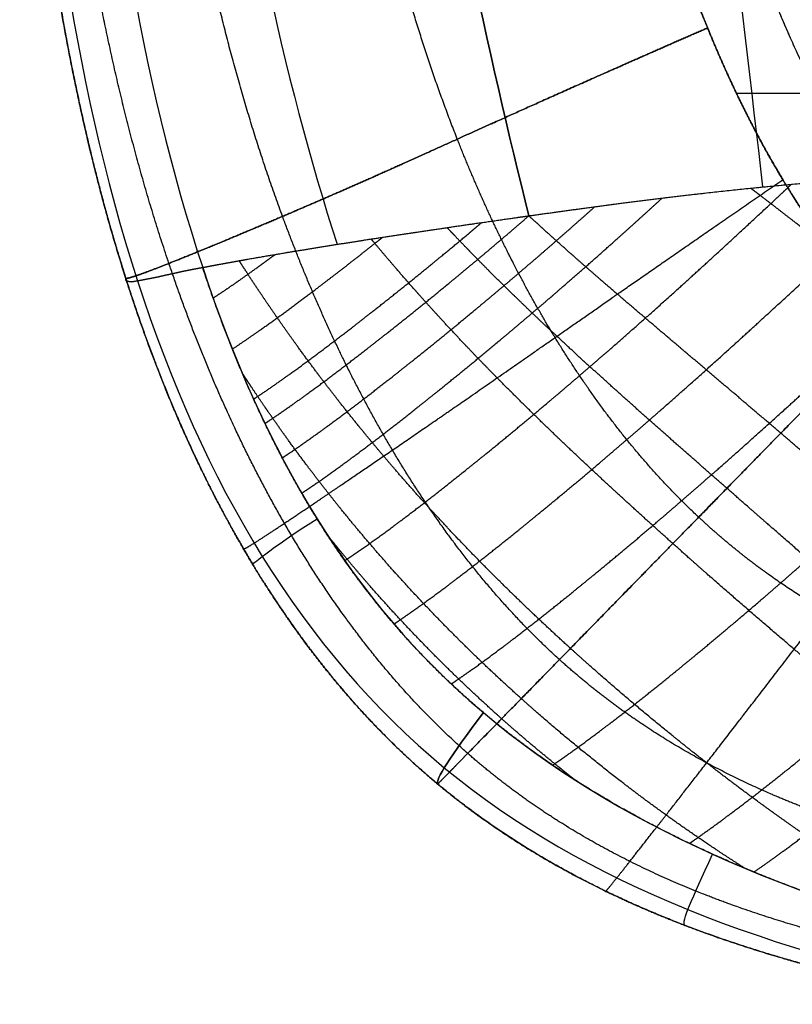
# Model space of a CAD drawing. Units: millimetres. Extents: x -825 to 825, y -452 to 429.
# Drawn here: x -825 to -596, y -420 to -128 of the extents above; entities that cross this region are included whole.
import ezdxf

# ---------------------------------------------------------------- set-up
doc = ezdxf.new("R2010")
doc.units = ezdxf.units.MM
doc.header["$MEASUREMENT"] = 0
doc.layers.add('IGES LEVEL 10000', color=255, linetype='Continuous')

msp = doc.modelspace()

# ---------------------------------------------------------------- linework, layer by layer
at = {"layer": 'IGES LEVEL 10000'}
for points, degree in [([(-604.42, -177.84, 402.45), (-610.88, -121.38, 408.5), (-620.46, -47.84, 417.07), (-621.94, 5.06, 447.28)], 3), ([(-793.07, -204.92, 197), (-805.42, -166.19, 197), (-813.72, -126.34, 197), (-819.41, -86.29, 197), (-822.91, -45.99, 197), (-824.51, -5.63, 197)], 5), ([(-820.79, -8.05, 246.19), (-818.46, -75.1, 245.61), (-809.03, -145.68, 244.98), (-789.61, -205.66, 244.77)], 3), ([(-802.7, -14.19, 321.66), (-799.67, -78.59, 318.15), (-788.7, -146.19, 312.65), (-770.31, -201.68, 309.33)], 3), ([(-802.7, -14.19, 321.66), (-799.67, -78.59, 318.15), (-788.7, -146.19, 312.65), (-770.31, -201.68, 309.33)], 3), ([(-764.69, -25.2, 407.14), (-760.17, -84.09, 395.96), (-746.24, -146.21, 379.65), (-730.48, -194.82, 369.44)], 3), ([(-704.32, -23.5, 460.43), (-699.78, -77.47, 439.31), (-685.3, -139.47, 418.48), (-673.73, -186.38, 405.16)], 3), ([(-673.73, -186.38, 405.16), (-685.3, -139.47, 418.48), (-699.78, -77.47, 439.31), (-704.32, -23.5, 460.43)], 3), ([(-621.47, -129.11), (-625.43, -119.26), (-629.03, -109.27), (-632.34, -99.07), (-635.33, -88.65)], 4), ([(-568.14, -183.23, 0), (-575.86, -172.69, 0), (-582.95, -161.28, 0), (-589.41, -149.2, 0), (-595.25, -136.64, 0), (-600.53, -123.71, 0)], 5), ([(-620.8, -130.76), (-621.03, -130.21), (-621.25, -129.66), (-621.47, -129.11)], 3), ([(-621.47, -129.11, 0), (-621.34, -129.44, 0), (-621.21, -129.77, 0), (-621.07, -130.1, 0), (-620.94, -130.43, 0), (-620.8, -130.76, 0)], 5), ([(-612.27, -150.08, 0), (-600.35, -150.08, 0), (-588.44, -150.08, 0)], 2), ([(-673.73, -186.38, 405.16), (-631.48, -180.43, 415.8), (-581.65, -174, 395.04), (-522.26, -173.05, 381.94)], 3), ([(-770.31, -201.68, 309.33), (-750.64, -197.83, 352.49), (-715.97, -192.34, 394.53), (-673.73, -186.38, 405.16)], 3), ([(-793.07, -204.92, 197), (-793.47, -207.23, 231.42), (-787.86, -205.11, 270.83), (-770.31, -201.68, 309.33)], 3), ([(-770.31, -201.68, 309.33), (-787.86, -205.11, 270.83), (-793.47, -207.23, 231.42), (-793.07, -204.92, 197)], 3), ([(-770.31, -201.68, 309.33), (-751.92, -257.17, 306.01), (-726.11, -300.55, 304.87), (-687.21, -333.44, 303.93)], 3), ([(-687.21, -333.44, 303.93), (-710.98, -313.34, 304.5), (-730.88, -289.81, 305.14), (-746.91, -262.93, 306.07), (-759.8, -233.37, 307.43), (-770.31, -201.68, 309.33)], 5), ([(-789.61, -205.66, 244.77), (-770.2, -265.65, 244.56), (-740.79, -315.05, 244.77), (-698.77, -349.75, 244.72)], 3), ([(-755.53, -289.51, 197), (-756.17, -290.01, 231.7), (-750.92, -285.27, 270.91), (-736.45, -276.03, 305.74)], 3), ([(-687.21, -333.44, 303.93), (-697.19, -346.79, 271.08), (-701.56, -353.38, 232.07), (-700.7, -354.59, 197)], 3), ([(-700.7, -354.59, 197), (-701.56, -353.38, 232.07), (-697.19, -346.79, 271.08), (-687.21, -333.44, 303.93)], 3), ([(-687.21, -333.44, 303.93), (-648.31, -366.33, 302.98), (-596.32, -388.72, 302.23), (-533.76, -404.02, 302.37)], 3), ([(-698.77, -349.75, 244.72), (-656.74, -384.45, 244.66), (-602.08, -404.46, 244.34), (-537.68, -417.43, 243.89)], 3), ([(-627.64, -396.36, 197), (-628.49, -395.16, 232.48), (-625.49, -389.02, 271.13), (-619.36, -375.33, 302.74)], 3)]:
    msp.add_open_spline(points, degree=degree, dxfattribs=at)
for points, knots in [([(-824.51, -5.63, 197), (-823.93, -20.09, 197), (-823.12, -34.52, 197), (-822.05, -48.96, 197), (-819.9, -71.97, 197), (-816.99, -94.96, 197), (-815.79, -103.5, 197), (-811.87, -129.05, 197), (-806.85, -154.49, 197), (-802.94, -171.39, 197), (-798.4, -188.22, 197), (-793.07, -204.92, 197)], [442.670807, 442.670807, 442.670807, 442.670807, 442.670807, 442.670807, 539.689071, 539.689071, 539.689071, 597.049978, 597.049978, 597.049978, 711.669973, 711.669973, 711.669973, 711.669973, 711.669973, 711.669973]), ([(-780.31, -200.46, 115.4), (-788.59, -175.96, 115.52), (-795.2, -151.3, 115.64), (-800.57, -126.56, 115.72), (-807.34, -87.42, 115.77), (-811.83, -48.11, 115.65), (-813.17, -33.99, 115.59), (-814.25, -19.9, 115.5), (-815.11, -5.73, 115.38)], [0, 0, 0, 0, 0, 0, 113.737709, 113.737709, 113.737709, 177.734441, 177.734441, 177.734441, 177.734441, 177.734441, 177.734441]), ([(-746.67, -186.54, 53.81), (-754.85, -164.4, 53.87), (-761.62, -141.99, 53.92), (-767.3, -119.32, 53.93), (-774.69, -83.15, 53.87), (-779.79, -46.49, 53.67), (-781.33, -33.28, 53.57), (-782.6, -20.07, 53.45), (-783.59, -6.78, 53.3)], [0, 0, 0, 0, 0, 0, 113.737709, 113.737709, 113.737709, 177.734441, 177.734441, 177.734441, 177.734441, 177.734441, 177.734441]), ([(-694.91, -163.68, 14.71), (-702.36, -144.81, 14.73), (-708.69, -125.62, 14.75), (-714.14, -106.06, 14.74), (-721.36, -74.66, 14.7), (-726.42, -42.58, 14.6), (-727.96, -31, 14.56), (-729.2, -19.41, 14.51), (-730.15, -7.73, 14.44)], [0, 0, 0, 0, 0, 0, 113.737709, 113.737709, 113.737709, 177.734441, 177.734441, 177.734441, 177.734441, 177.734441, 177.734441]), ([(-635.33, -88.65, 0), (-633.48, -95.08, 0), (-631.52, -101.44, 0), (-629.44, -107.75, 0), (-626.62, -115.81, 0), (-623.58, -123.77, 0), (-622.89, -125.55, 0), (-622.19, -127.33, 0), (-621.47, -129.11, 0)], [0, 0, 0, 0, 0, 0, 33.180051, 33.180051, 33.180051, 42.793464, 42.793464, 42.793464, 42.793464, 42.793464, 42.793464]), ([(-568.14, -183.23, 0), (-571.86, -178.15, 0), (-575.38, -172.95, 0), (-578.69, -167.68, 0), (-585.58, -155.92, 0), (-591.71, -143.82, 0), (-594.83, -137.19, 0), (-597.77, -130.48, 0), (-600.53, -123.71, 0)], [0, 0, 0, 0, 0, 0, 28.084243, 28.084243, 28.084243, 61.267056, 61.267056, 61.267056, 61.267056, 61.267056, 61.267056]), ([(-620.8, -130.76), (-629.75, -134.66), (-638.35, -138.43, 0.41), (-646.61, -142.07, 1.22), (-662.47, -149.09, 3.65), (-677.03, -155.61, 7.62), (-683.98, -158.74, 9.96), (-697.27, -164.75, 15.35), (-709.36, -170.22, 22.03), (-715.13, -172.8, 25.66), (-726.13, -177.69, 33.47), (-736.07, -182.01, 42.34), (-740.78, -184.03, 47.02), (-754.12, -189.73, 61.8), (-765.12, -194.32, 78.66), (-771.42, -196.91, 90.75), (-781.99, -201.18, 116.71), (-788.64, -203.69, 146.39), (-791.02, -204.52, 162.21), (-792.48, -204.93, 179.09), (-793.07, -204.92, 197)], [152.626681, 152.626681, 152.626681, 152.626681, 152.626681, 152.626681, 187.078213, 187.078213, 187.078213, 221.529744, 221.529744, 221.529744, 255.981276, 255.981276, 255.981276, 290.432808, 290.432808, 290.432808, 359.335872, 359.335872, 359.335872, 428.238935, 428.238935, 428.238935, 428.238935, 428.238935, 428.238935]), ([(-793.07, -204.92, 197), (-792.48, -204.93, 179.09), (-791.02, -204.52, 162.21), (-788.64, -203.69, 146.39), (-781.99, -201.18, 116.71), (-771.42, -196.91, 90.75), (-765.12, -194.32, 78.66), (-754.12, -189.73, 61.8), (-740.78, -184.03, 47.02), (-736.07, -182.01, 42.34), (-726.13, -177.69, 33.47), (-715.13, -172.8, 25.66), (-709.36, -170.22, 22.03), (-697.27, -164.75, 15.35), (-683.98, -158.74, 9.96), (-677.03, -155.61, 7.62), (-662.47, -149.09, 3.65), (-646.61, -142.07, 1.22), (-638.35, -138.43, 0.41), (-629.75, -134.66), (-620.8, -130.76)], [711.669973, 711.669973, 711.669973, 711.669973, 711.669973, 711.669973, 780.573036, 780.573036, 780.573036, 849.4761, 849.4761, 849.4761, 883.927632, 883.927632, 883.927632, 918.379163, 918.379163, 918.379163, 952.830695, 952.830695, 952.830695, 987.282227, 987.282227, 987.282227, 987.282227, 987.282227, 987.282227]), ([(-570.49, -213.33), (-573.94, -209.63), (-577.24, -205.85), (-580.39, -202), (-584.92, -196.13), (-589.18, -190.14), (-590.56, -188.14), (-593.28, -184.09), (-595.89, -180.01), (-597.16, -177.96), (-603.41, -167.66), (-609.02, -157.15), (-613.22, -148.55), (-617.15, -139.71), (-620.8, -130.76)], [11.757918, 11.757918, 11.757918, 11.757918, 11.757918, 11.757918, 46.975108, 46.975108, 46.975108, 64.583704, 64.583704, 64.583704, 82.192299, 82.192299, 82.192299, 152.626681, 152.626681, 152.626681, 152.626681, 152.626681, 152.626681]), ([(-620.8, -130.76, 0), (-617.29, -139.38, 0), (-613.51, -147.9, 0), (-609.47, -156.23, 0), (-604.1, -166.38, 0), (-598.17, -176.3, 0), (-597, -178.22, 0), (-591.67, -186.73, 0), (-585.89, -195.04, 0), (-581.11, -201.33, 0), (-575.99, -207.44, 0), (-570.49, -213.33, 0)], [45.923032, 45.923032, 45.923032, 45.923032, 45.923032, 45.923032, 127.909493, 127.909493, 127.909493, 147.758725, 147.758725, 147.758725, 215.964312, 215.964312, 215.964312, 215.964312, 215.964312, 215.964312]), ([(-623.44, -275.59, 14.81), (-633.63, -266.06, 14.74), (-642.86, -255.83, 14.69), (-651.27, -245.06, 14.67), (-666.49, -222.89, 14.65), (-679.05, -199.73, 14.67), (-684.79, -187.98, 14.69), (-690.08, -175.9, 14.7), (-694.91, -163.68, 14.71)], [0, 0, 0, 0, 0, 0, 75.106425, 75.106425, 75.106425, 148.708276, 148.708276, 148.708276, 148.708276, 148.708276, 148.708276]), ([(-713.65, -307.2, 304.69), (-713.28, -306.95, 305.57), (-712.91, -306.7, 306.44), (-712.54, -306.45, 307.31), (-710.86, -305.31, 311.15), (-709.13, -304.11, 314.87), (-707.76, -303.14, 317.68), (-703.34, -299.99, 326.37), (-698.65, -296.52, 334.38), (-695.32, -294.01, 339.56), (-686, -286.84, 352.81), (-675.91, -278.77, 364.16), (-669.27, -273.35, 370.63), (-659.22, -265.01, 379.04), (-648.51, -255.88, 385.78), (-645.1, -252.95, 387.71), (-638.45, -247.2, 391.05), (-631.52, -241.12, 393.7), (-628.15, -238.15, 394.79), (-617.88, -229.01, 397.52), (-606.97, -219.12, 398.66), (-599.41, -212.19, 398.68), (-586.96, -200.66, 397.57), (-573.89, -188.4, 394.92), (-568.99, -183.78, 393.76), (-564.03, -179.1, 392.44), (-559.02, -174.35, 391)], [-103.644688, -103.644688, -103.644688, -103.644688, -103.644688, -103.644688, -99.255717, -99.255717, -99.255717, -84.07557, -84.07557, -84.07557, -51.263141, -51.263141, -51.263141, 4.728536, 4.728536, 4.728536, 30.083225, 30.083225, 30.083225, 53.115348, 53.115348, 53.115348, 98.886806, 98.886806, 98.886806, 125.663636, 125.663636, 125.663636, 125.663636, 125.663636, 125.663636]), ([(-696.7, -324.96, 304.17), (-696.27, -324.67, 305.16), (-695.84, -324.38, 306.15), (-695.41, -324.08, 307.13), (-693.65, -322.87, 311.03), (-691.84, -321.6, 314.81), (-690.45, -320.62, 317.58), (-685.97, -317.4, 326.12), (-681.22, -313.86, 333.99), (-677.85, -311.29, 339.06), (-668.42, -303.99, 352.03), (-658.19, -295.75, 363.03), (-651.44, -290.22, 369.25), (-641.22, -281.67, 377.22), (-630.3, -272.31, 383.47), (-626.83, -269.3, 385.25), (-620.06, -263.41, 388.29), (-613.01, -257.19, 390.64), (-609.59, -254.15, 391.59), (-599.16, -244.83, 393.93), (-588.11, -234.78, 394.75), (-580.49, -227.77, 394.61), (-564.69, -213.12, 393.03), (-548.04, -197.46, 389.34), (-539.53, -189.42, 387.08), (-530.93, -181.28, 384.6), (-522.26, -173.05, 381.94)], [-104.282001, -104.282001, -104.282001, -104.282001, -104.282001, -104.282001, -99.255717, -99.255717, -99.255717, -84.07557, -84.07557, -84.07557, -51.263141, -51.263141, -51.263141, 4.728536, 4.728536, 4.728536, 30.083225, 30.083225, 30.083225, 53.115348, 53.115348, 53.115348, 98.886806, 98.886806, 98.886806, 144.803793, 144.803793, 144.803793, 144.803793, 144.803793, 144.803793]), ([(-673.73, -186.38, 405.16), (-667.63, -185.52, 406.7), (-661.38, -184.65, 407.7), (-654.96, -183.78, 408.2), (-641.83, -182.04, 408.31), (-628.12, -180.37, 406.87), (-621.12, -179.57, 405.82), (-601.22, -177.41, 402.12), (-580.38, -175.61, 396.76), (-566.67, -174.65, 392.99), (-549.5, -173.76, 388.38), (-532, -173.25, 384.16), (-528.76, -173.17, 383.4), (-525.52, -173.1, 382.66), (-522.26, -173.05, 381.94)], [204.226818, 204.226818, 204.226818, 204.226818, 204.226818, 204.226818, 255.874685, 255.874685, 255.874685, 307.522552, 307.522552, 307.522552, 400.189343, 400.189343, 400.189343, 421.10697, 421.10697, 421.10697, 421.10697, 421.10697, 421.10697]), ([(-758.18, -285.05, 197), (-757.73, -284.91, 178.33), (-756.32, -284.08, 160.84), (-753.91, -282.55, 144.54), (-747.11, -278.09, 114.12), (-736.31, -270.83, 87.73), (-729.9, -266.49, 75.47), (-715.58, -256.75, 53.45), (-697.52, -244.35, 35.13), (-687.91, -237.71, 27.2), (-666.93, -223.08, 13.44), (-642.08, -205.77, 4.57), (-628.62, -196.43, 1.52), (-614.11, -186.41), (-598.53, -175.69)], [0, 0, 0, 0, 0, 0, 71.128313, 71.128313, 71.128313, 142.256627, 142.256627, 142.256627, 208.934441, 208.934441, 208.934441, 275.612254, 275.612254, 275.612254, 275.612254, 275.612254, 275.612254]), ([(-728.23, -288.46, 305.29), (-728.1, -288.37, 305.61), (-727.97, -288.28, 305.93), (-727.84, -288.19, 306.25), (-726.42, -287.25, 309.61), (-724.98, -286.26, 312.88), (-723.64, -285.34, 315.78), (-719.33, -282.31, 324.72), (-714.74, -278.96, 332.99), (-711.48, -276.53, 338.35), (-702.37, -269.61, 352.12), (-692.51, -261.8, 364.03), (-686.04, -256.58, 370.9), (-676.25, -248.54, 379.94), (-665.82, -239.75, 387.41), (-662.51, -236.94, 389.57), (-656.04, -231.4, 393.37), (-649.29, -225.54, 396.46), (-646.01, -222.66, 397.77), (-636, -213.83, 401.13), (-625.31, -204.2, 402.82), (-617.87, -197.41, 403.15), (-608.95, -189.17, 402.62), (-599.65, -180.49, 401.17), (-598.43, -179.35, 400.97), (-597.2, -178.2, 400.75), (-595.96, -177.04, 400.52)], [-100.83431, -100.83431, -100.83431, -100.83431, -100.83431, -100.83431, -99.255717, -99.255717, -99.255717, -84.07557, -84.07557, -84.07557, -51.263141, -51.263141, -51.263141, 4.728536, 4.728536, 4.728536, 30.083225, 30.083225, 30.083225, 53.115348, 53.115348, 53.115348, 98.886806, 98.886806, 98.886806, 105.793023, 105.793023, 105.793023, 105.793023, 105.793023, 105.793023]), ([(-520.26, -252.36, 386.38), (-523.37, -249.44, 386.65), (-526.5, -246.52, 386.94), (-529.63, -243.62, 387.26), (-538.38, -235.61, 388.23), (-547.23, -227.71, 389.45), (-552.94, -222.72, 390.35), (-562.41, -214.58, 392.03), (-572.02, -206.61, 394.03), (-575.82, -203.5, 394.86), (-583.3, -197.44, 396.59), (-590.86, -191.46, 398.5), (-594.59, -188.54, 399.48), (-599.52, -184.72, 400.81), (-604.47, -180.93, 402.2), (-605.66, -180.02, 402.54), (-606.86, -179.11, 402.88), (-608.05, -178.2, 403.23)], [-52.53902, -52.53902, -52.53902, -52.53902, -52.53902, -52.53902, -30.279798, -30.279798, -30.279798, 9.297186, 9.297186, 9.297186, 34.863073, 34.863073, 34.863073, 59.524861, 59.524861, 59.524861, 67.351909, 67.351909, 67.351909, 67.351909, 67.351909, 67.351909]), ([(-740.98, -268.49, 306.03), (-739.98, -267.83, 308.45), (-738.97, -267.15, 310.84), (-737.95, -266.45, 313.18), (-734.03, -263.76, 321.79), (-729.89, -260.8, 329.84), (-726.73, -258.49, 335.45), (-717.9, -251.89, 349.9), (-708.34, -244.44, 362.56), (-702.07, -239.45, 369.93), (-692.6, -231.79, 379.77), (-682.54, -223.43, 388.14), (-679.35, -220.76, 390.6), (-673.12, -215.5, 394.97), (-666.61, -209.92, 398.67), (-663.45, -207.19, 400.27), (-656.06, -200.74, 403.5), (-648.25, -193.81, 405.71), (-643.73, -189.75, 406.62), (-639.05, -185.52, 407.17), (-634.24, -181.13, 407.38)], [-96.021028, -96.021028, -96.021028, -96.021028, -96.021028, -96.021028, -84.07557, -84.07557, -84.07557, -51.263141, -51.263141, -51.263141, 4.728536, 4.728536, 4.728536, 30.083225, 30.083225, 30.083225, 53.115348, 53.115348, 53.115348, 82.71384, 82.71384, 82.71384, 82.71384, 82.71384, 82.71384]), ([(-770.31, -201.68, 309.33), (-768.92, -201.4, 312.38), (-767.47, -201.13, 315.41), (-765.98, -200.85, 318.42), (-762.88, -200.27, 324.37), (-759.58, -199.68, 330.2), (-757.88, -199.37, 333.08), (-752.65, -198.46, 341.61), (-747.01, -197.5, 349.76), (-743.07, -196.85, 355.02), (-733.99, -195.37, 366.17), (-724.11, -193.81, 376.17), (-718.46, -192.94, 381.26), (-707.81, -191.32, 389.67), (-696.43, -189.64, 396.45), (-691.18, -188.87, 399.13), (-684.53, -187.92, 401.94), (-677.66, -186.94, 404.09), (-676.36, -186.75, 404.47), (-675.05, -186.57, 404.83), (-673.73, -186.38, 405.16)], [0, 0, 0, 0, 0, 0, 23.080126, 23.080126, 23.080126, 46.160252, 46.160252, 46.160252, 92.320503, 92.320503, 92.320503, 148.27366, 148.27366, 148.27366, 193.680408, 193.680408, 193.680408, 204.226818, 204.226818, 204.226818, 204.226818, 204.226818, 204.226818]), ([(-751.87, -247.84, 306.9), (-751.42, -247.54, 308.01), (-750.96, -247.24, 309.12), (-750.51, -246.93, 310.21), (-747.27, -244.75, 317.84), (-743.86, -242.38, 325.05), (-740.82, -240.21, 330.95), (-732.32, -233.99, 346.2), (-723.1, -226.95, 359.72), (-717.06, -222.23, 367.66), (-707.95, -214.98, 378.37), (-698.28, -207.09, 387.71), (-695.21, -204.56, 390.48), (-689.23, -199.6, 395.49), (-683.01, -194.35, 399.88), (-679.99, -191.78, 401.82), (-676.9, -189.13, 403.59), (-673.73, -186.38, 405.16)], [-89.525214, -89.525214, -89.525214, -89.525214, -89.525214, -89.525214, -84.07557, -84.07557, -84.07557, -51.263141, -51.263141, -51.263141, 4.728536, 4.728536, 4.728536, 30.083225, 30.083225, 30.083225, 53.115348, 53.115348, 53.115348, 53.115348, 53.115348, 53.115348]), ([(-746.75, -258.02, 306.46), (-746.02, -257.54, 308.25), (-745.28, -257.04, 310.02), (-744.53, -256.54, 311.77), (-740.94, -254.1, 319.93), (-737.16, -251.43, 327.59), (-734.06, -249.19, 333.34), (-725.39, -242.78, 348.19), (-716.01, -235.53, 361.28), (-709.85, -230.68, 368.93), (-700.56, -223.22, 379.21), (-690.7, -215.1, 388.07), (-687.56, -212.5, 390.69), (-681.46, -207.39, 395.38), (-675.1, -201.98, 399.43), (-672.01, -199.33, 401.21), (-666.7, -194.73, 403.88), (-661.16, -189.87, 405.98), (-658.88, -187.86, 406.74), (-656.56, -185.8, 407.4), (-654.2, -183.69, 407.96)], [-92.898858, -92.898858, -92.898858, -92.898858, -92.898858, -92.898858, -84.07557, -84.07557, -84.07557, -51.263141, -51.263141, -51.263141, 4.728536, 4.728536, 4.728536, 30.083225, 30.083225, 30.083225, 53.115348, 53.115348, 53.115348, 68.761757, 68.761757, 68.761757, 68.761757, 68.761757, 68.761757]), ([(-520.88, -319.26, 380.1), (-521.95, -318.33, 380.27), (-523.01, -317.41, 380.45), (-524.08, -316.48, 380.62), (-528.02, -313.03, 381.25), (-531.96, -309.58, 381.86), (-534.84, -307.05, 382.3), (-544.37, -298.66, 383.74), (-553.88, -290.25, 385.14), (-560.52, -284.37, 386.12), (-572.88, -273.49, 387.99), (-585.29, -262.68, 389.99), (-591.02, -257.71, 390.96), (-600.49, -249.57, 392.6), (-609.99, -241.46, 394.34), (-613.73, -238.29, 395.03), (-621.07, -232.06, 396.41), (-628.42, -225.84, 397.8), (-632.03, -222.78, 398.49), (-639.19, -216.71, 399.83), (-646.33, -210.61, 401.13), (-649.87, -207.57, 401.75), (-655.15, -203, 402.64), (-660.4, -198.39, 403.45), (-662.14, -196.85, 403.71), (-665.51, -193.85, 404.19), (-668.87, -190.83, 404.62), (-670.49, -189.35, 404.81), (-672.11, -187.87, 405), (-673.73, -186.38, 405.16)], [-103.871859, -103.871859, -103.871859, -103.871859, -103.871859, -103.871859, -96.502191, -96.502191, -96.502191, -76.5531, -76.5531, -76.5531, -30.279798, -30.279798, -30.279798, 9.297186, 9.297186, 9.297186, 34.863073, 34.863073, 34.863073, 59.524861, 59.524861, 59.524861, 83.844471, 83.844471, 83.844471, 95.956401, 95.956401, 95.956401, 107.398109, 107.398109, 107.398109, 107.398109, 107.398109, 107.398109]), ([(-755.23, -240.63, 307.24), (-754.99, -240.47, 307.83), (-754.75, -240.31, 308.41), (-754.51, -240.16, 309), (-751.52, -238.17, 316.2), (-748.39, -236.01, 323.05), (-745.4, -233.89, 329.06), (-737.01, -227.81, 344.61), (-727.93, -220.92, 358.44), (-721.97, -216.3, 366.58), (-712.98, -209.2, 377.6), (-703.45, -201.46, 387.28), (-700.42, -198.99, 390.17), (-696.09, -195.41, 394.01), (-691.62, -191.68, 397.54), (-690.32, -190.6, 398.53), (-689.01, -189.49, 399.49), (-687.69, -188.37, 400.42)], [-86.959674, -86.959674, -86.959674, -86.959674, -86.959674, -86.959674, -84.07557, -84.07557, -84.07557, -51.263141, -51.263141, -51.263141, 4.728536, 4.728536, 4.728536, 30.083225, 30.083225, 30.083225, 40.368897, 40.368897, 40.368897, 40.368897, 40.368897, 40.368897]), ([(-664.67, -317.75, 54.37), (-676.64, -306.9, 54.1), (-687.45, -295.03, 53.91), (-697.22, -282.41, 53.8), (-714.79, -256.31, 53.69), (-729.05, -228.96, 53.71), (-735.5, -215.09, 53.74), (-741.38, -200.87, 53.78), (-746.67, -186.54, 53.81)], [0, 0, 0, 0, 0, 0, 75.106425, 75.106425, 75.106425, 148.708276, 148.708276, 148.708276, 148.708276, 148.708276, 148.708276]), ([(-522.8, -345.6, 370.5), (-524.5, -344.24, 370.92), (-526.2, -342.87, 371.33), (-527.9, -341.51, 371.73), (-531.92, -338.25, 372.66), (-535.92, -334.98, 373.55), (-538.23, -333.08, 374.05), (-543.49, -328.73, 375.17), (-548.72, -324.36, 376.22), (-551.65, -321.9, 376.79), (-561.34, -313.7, 378.65), (-570.98, -305.43, 380.35), (-577.69, -299.63, 381.49), (-590.12, -288.85, 383.55), (-602.53, -278.03, 385.54), (-608.24, -273.04, 386.45), (-617.64, -264.82, 387.94), (-627.03, -256.57, 389.39), (-630.71, -253.33, 389.95), (-637.93, -246.96, 391.02), (-645.12, -240.55, 392.03), (-648.64, -237.4, 392.5), (-655.62, -231.11, 393.39), (-662.54, -224.75, 394.14), (-665.96, -221.58, 394.47), (-671.06, -216.79, 394.9), (-676.1, -211.94, 395.21), (-677.77, -210.32, 395.3), (-681.01, -207.16, 395.44), (-684.23, -203.97, 395.53), (-685.79, -202.42, 395.55), (-688.41, -199.77, 395.57), (-691.01, -197.11, 395.55), (-692.07, -196.02, 395.53), (-693.89, -194.14, 395.49), (-695.7, -192.25, 395.43), (-696.46, -191.46, 395.4), (-697.21, -190.66, 395.37), (-697.96, -189.87, 395.34)], [-123.469299, -123.469299, -123.469299, -123.469299, -123.469299, -123.469299, -112.112978, -112.112978, -112.112978, -96.502191, -96.502191, -96.502191, -76.5531, -76.5531, -76.5531, -30.279798, -30.279798, -30.279798, 9.297186, 9.297186, 9.297186, 34.863073, 34.863073, 34.863073, 59.524861, 59.524861, 59.524861, 83.844471, 83.844471, 83.844471, 95.956401, 95.956401, 95.956401, 107.398109, 107.398109, 107.398109, 115.308221, 115.308221, 115.308221, 120.977524, 120.977524, 120.977524, 120.977524, 120.977524, 120.977524]), ([(-761.52, -225.81, 307.98), (-759.05, -224.18, 314.13), (-756.48, -222.44, 320.04), (-753.81, -220.58, 325.7), (-745.92, -214.96, 341.32), (-737.38, -208.59, 355.35), (-731.6, -204.18, 363.93), (-725.16, -199.17, 372.55), (-718.43, -193.83, 380.47), (-717.98, -193.46, 381), (-717.52, -193.1, 381.53), (-717.06, -192.73, 382.05)], [-81.270471, -81.270471, -81.270471, -81.270471, -81.270471, -81.270471, -51.263141, -51.263141, -51.263141, 4.728536, 4.728536, 4.728536, 8.78357, 8.78357, 8.78357, 8.78357, 8.78357, 8.78357]), ([(-525.93, -369.02, 354.83), (-526.14, -368.87, 354.9), (-526.36, -368.72, 354.97), (-526.57, -368.56, 355.05), (-531.01, -365.4, 356.56), (-535.43, -362.19, 357.99), (-539.6, -359.11, 359.29), (-546.15, -354.2, 361.25), (-552.64, -349.22, 363.06), (-555.01, -347.38, 363.7), (-560.39, -343.19, 365.12), (-565.73, -338.95, 366.45), (-568.71, -336.55, 367.17), (-578.59, -328.57, 369.47), (-588.36, -320.46, 371.51), (-595.14, -314.74, 372.82), (-607.65, -304.05, 375.08), (-620.05, -293.22, 377.05), (-625.74, -288.19, 377.9), (-635.06, -279.88, 379.2), (-644.31, -271.48, 380.31), (-647.93, -268.17, 380.71), (-655.01, -261.63, 381.44), (-662.03, -255.02, 382.02), (-665.46, -251.76, 382.26), (-672.23, -245.23, 382.65), (-678.93, -238.6, 382.84), (-682.23, -235.29, 382.88), (-687.14, -230.28, 382.85), (-691.99, -225.21, 382.68), (-693.6, -223.51, 382.61), (-696.71, -220.2, 382.43), (-699.79, -216.86, 382.19), (-701.29, -215.23, 382.06), (-703.8, -212.46, 381.81), (-706.29, -209.67, 381.52), (-707.31, -208.52, 381.39), (-710.36, -205.08, 380.99), (-713.37, -201.59, 380.52), (-715.38, -199.26, 380.17), (-717.58, -196.65, 379.76), (-719.77, -194.03, 379.3), (-719.99, -193.77, 379.26), (-720.2, -193.51, 379.21), (-720.42, -193.25, 379.17)], [-140.474602, -140.474602, -140.474602, -140.474602, -140.474602, -140.474602, -139.108391, -139.108391, -139.108391, -112.112978, -112.112978, -112.112978, -96.502191, -96.502191, -96.502191, -76.5531, -76.5531, -76.5531, -30.279798, -30.279798, -30.279798, 9.297186, 9.297186, 9.297186, 34.863073, 34.863073, 34.863073, 59.524861, 59.524861, 59.524861, 83.844471, 83.844471, 83.844471, 95.956401, 95.956401, 95.956401, 107.398109, 107.398109, 107.398109, 115.308221, 115.308221, 115.308221, 131.152199, 131.152199, 131.152199, 132.886658, 132.886658, 132.886658, 132.886658, 132.886658, 132.886658]), ([(-767.21, -210.72, 308.8), (-765.26, -209.45, 313.69), (-763.26, -208.1, 318.42), (-761.19, -206.69, 323.01), (-757.54, -204.13, 330.71), (-753.74, -201.41, 338.06), (-752.12, -200.24, 341.1), (-750.47, -199.04, 344.08), (-748.8, -197.81, 347)], [-74.977256, -74.977256, -74.977256, -74.977256, -74.977256, -74.977256, -51.263141, -51.263141, -51.263141, -34.002802, -34.002802, -34.002802, -34.002802, -34.002802, -34.002802]), ([(-691.83, -345.52, 115.75), (-705.06, -333.89, 115.46), (-717.02, -320.95, 115.27), (-727.76, -307.03, 115.16), (-746.93, -278.07, 115.08), (-762.12, -247.58, 115.18), (-768.89, -232.12, 115.25), (-774.95, -216.32, 115.32), (-780.31, -200.46, 115.4)], [0, 0, 0, 0, 0, 0, 75.106425, 75.106425, 75.106425, 148.708276, 148.708276, 148.708276, 148.708276, 148.708276, 148.708276]), ([(-533.76, -404.02, 302.37), (-538.54, -401.69, 305.21), (-543.26, -399.28, 307.9), (-547.91, -396.81, 310.44), (-557.14, -391.71, 315.25), (-566.16, -386.38, 319.56), (-570.63, -383.65, 321.59), (-577.61, -379.25, 324.63), (-584.49, -374.73, 327.4), (-586.99, -373.05, 328.38), (-592.67, -369.2, 330.53), (-598.28, -365.27, 332.52), (-601.41, -363.05, 333.59), (-611.72, -355.57, 336.96), (-621.82, -347.85, 339.81), (-628.78, -342.34, 341.57), (-641.53, -331.93, 344.42), (-653.97, -321.15, 346.5), (-659.64, -316.1, 347.29), (-668.86, -307.67, 348.33), (-677.88, -299.01, 348.89), (-681.4, -295.57, 349.04), (-688.24, -288.75, 349.17), (-694.95, -281.78, 348.99), (-698.21, -278.32, 348.83), (-704.64, -271.38, 348.35), (-710.93, -264.29, 347.56), (-714.02, -260.73, 347.08), (-718.61, -255.34, 346.24), (-723.11, -249.86, 345.22), (-724.6, -248.03, 344.86), (-727.49, -244.45, 344.12), (-730.33, -240.83, 343.3), (-731.71, -239.06, 342.88), (-734.03, -236.06, 342.14), (-736.32, -233.03, 341.34), (-737.25, -231.78, 341.01), (-740.04, -228.04, 339.98), (-742.8, -224.25, 338.86), (-744.62, -221.71, 338.08), (-748.22, -216.62, 336.45), (-751.75, -211.46, 334.68), (-753.48, -208.89, 333.76), (-755.73, -205.5, 332.51), (-757.96, -202.08, 331.19), (-758.48, -201.27, 330.88), (-758.99, -200.47, 330.57), (-759.51, -199.67, 330.25)], [-165.966757, -165.966757, -165.966757, -165.966757, -165.966757, -165.966757, -139.108391, -139.108391, -139.108391, -112.112978, -112.112978, -112.112978, -96.502191, -96.502191, -96.502191, -76.5531, -76.5531, -76.5531, -30.279798, -30.279798, -30.279798, 9.297186, 9.297186, 9.297186, 34.863073, 34.863073, 34.863073, 59.524861, 59.524861, 59.524861, 83.844471, 83.844471, 83.844471, 95.956401, 95.956401, 95.956401, 107.398109, 107.398109, 107.398109, 115.308221, 115.308221, 115.308221, 131.152199, 131.152199, 131.152199, 146.774939, 146.774939, 146.774939, 151.546134, 151.546134, 151.546134, 151.546134, 151.546134, 151.546134]), ([(-793.07, -204.92, 197), (-790.36, -213.44, 197), (-787.44, -221.92, 197), (-784.32, -230.34, 197), (-777.62, -247.04, 197), (-769.97, -263.38, 197), (-765.9, -271.45, 197), (-759.88, -282.45, 197), (-753.31, -293.18, 197), (-751.44, -296.13, 197), (-741.86, -310.82, 197), (-731.14, -324.84, 197), (-721.78, -335.52, 197), (-711.63, -345.48, 197), (-700.7, -354.59, 197)], [428.238935, 428.238935, 428.238935, 428.238935, 428.238935, 428.238935, 486.643387, 486.643387, 486.643387, 545.047838, 545.047838, 545.047838, 567.430115, 567.430115, 567.430115, 657.432704, 657.432704, 657.432704, 657.432704, 657.432704, 657.432704]), ([(-700.7, -354.59, 197), (-707.71, -348.75, 197), (-714.39, -342.57, 197), (-720.73, -336.09, 197), (-732.75, -322.61, 197), (-743.49, -308.24, 197), (-748.55, -300.87, 197), (-762.87, -278.27, 197), (-774.72, -254.44, 197), (-781.65, -238.19, 197), (-787.74, -221.65, 197), (-793.07, -204.92, 197)], [0, 0, 0, 0, 0, 0, 42.429511, 42.429511, 42.429511, 84.859023, 84.859023, 84.859023, 169.718046, 169.718046, 169.718046, 169.718046, 169.718046, 169.718046]), ([(-570.58, -221.53, 0.06), (-596.61, -248.15, 0.84), (-619.28, -271.33, 7.99), (-638.59, -291.08, 21.35), (-671.02, -324.25, 55.92), (-690.92, -344.6, 103.86), (-697.71, -351.54, 130.6), (-700.97, -354.87, 161.64), (-700.7, -354.59, 197)], [199.667493, 199.667493, 199.667493, 199.667493, 199.667493, 199.667493, 335.389761, 335.389761, 335.389761, 471.112029, 471.112029, 471.112029, 471.112029, 471.112029, 471.112029]), ([(-700.7, -354.59, 197), (-700.97, -354.87, 161.64), (-697.71, -351.54, 130.6), (-690.92, -344.6, 103.86), (-671.02, -324.25, 55.92), (-638.59, -291.08, 21.35), (-619.28, -271.33, 7.99), (-596.61, -248.15, 0.84), (-570.58, -221.53, 0.06)], [657.432704, 657.432704, 657.432704, 657.432704, 657.432704, 657.432704, 793.154969, 793.154969, 793.154969, 928.877234, 928.877234, 928.877234, 928.877234, 928.877234, 928.877234]), ([(-666.7, -349.01, 303.47), (-666.58, -348.93, 303.75), (-666.45, -348.84, 304.02), (-666.33, -348.76, 304.29), (-664.88, -347.76, 307.49), (-663.4, -346.73, 310.61), (-662.02, -345.75, 313.39), (-657.57, -342.56, 321.99), (-652.84, -339.05, 329.92), (-649.49, -336.51, 335.04), (-640.1, -329.25, 348.11), (-629.86, -321.01, 359.1), (-623.09, -315.44, 365.25), (-612.81, -306.82, 373.06), (-601.81, -297.36, 379.11), (-598.31, -294.32, 380.82), (-591.49, -288.37, 383.74), (-584.39, -282.09, 385.96), (-580.94, -279.03, 386.86), (-570.46, -269.64, 389.06), (-559.39, -259.57, 389.83), (-551.77, -252.57, 389.71), (-541.02, -242.61, 388.81), (-529.95, -232.28, 387.14), (-526.92, -229.46, 386.64), (-523.88, -226.61, 386.09), (-520.82, -223.74, 385.51)], [-100.664145, -100.664145, -100.664145, -100.664145, -100.664145, -100.664145, -99.255717, -99.255717, -99.255717, -84.07557, -84.07557, -84.07557, -51.263141, -51.263141, -51.263141, 4.728536, 4.728536, 4.728536, 30.083225, 30.083225, 30.083225, 53.115348, 53.115348, 53.115348, 98.886806, 98.886806, 98.886806, 115.96669, 115.96669, 115.96669, 115.96669, 115.96669, 115.96669]), ([(-609.83, -379.48, 302.64), (-612.63, -377.7, 303.85), (-615.41, -375.91, 305.01), (-618.18, -374.09, 306.12), (-628.33, -367.27, 310.05), (-638.23, -360.16, 313.36), (-645.34, -354.81, 315.46), (-658.29, -344.64, 318.81), (-670.82, -333.96, 321.11), (-676.5, -328.94, 321.94), (-685.7, -320.48, 322.94), (-694.65, -311.72, 323.29), (-698.12, -308.23, 323.33), (-704.85, -301.29, 323.22), (-711.43, -294.16, 322.7), (-714.62, -290.62, 322.35), (-720.88, -283.49, 321.47), (-726.98, -276.17, 320.2), (-729.98, -272.49, 319.48), (-734.4, -266.91, 318.25), (-738.73, -261.23, 316.8), (-740.16, -259.33, 316.29), (-742.93, -255.61, 315.26), (-745.66, -251.85, 314.14), (-746.97, -250.01, 313.57), (-749.18, -246.89, 312.58), (-751.37, -243.73, 311.52), (-752.26, -242.44, 311.08), (-754.07, -239.78, 310.15), (-755.86, -237.09, 309.18), (-756.78, -235.72, 308.67), (-757.69, -234.33, 308.15), (-758.59, -232.95, 307.61)], [-93.667541, -93.667541, -93.667541, -93.667541, -93.667541, -93.667541, -76.5531, -76.5531, -76.5531, -30.279798, -30.279798, -30.279798, 9.297186, 9.297186, 9.297186, 34.863073, 34.863073, 34.863073, 59.524861, 59.524861, 59.524861, 83.844471, 83.844471, 83.844471, 95.956401, 95.956401, 95.956401, 107.398109, 107.398109, 107.398109, 115.308221, 115.308221, 115.308221, 123.590235, 123.590235, 123.590235, 123.590235, 123.590235, 123.590235]), ([(-650.98, -386.29, 197), (-651.2, -386.68, 178.87), (-650.58, -385.98, 161.85), (-649.13, -384.18, 145.94), (-644.61, -378.5, 116.11), (-636.98, -368.76, 89.93), (-632.42, -362.91, 77.66), (-622.16, -349.72, 55.37), (-609.13, -332.86, 36.44), (-602.18, -323.84, 28.18), (-587.3, -304.44, 14.18), (-569.87, -281.67, 5.1), (-560.7, -269.71, 1.97), (-550.9, -256.94, 0.28), (-540.46, -243.35, 0.03)], [0, 0, 0, 0, 0, 0, 71.128313, 71.128313, 71.128313, 142.256627, 142.256627, 142.256627, 208.934441, 208.934441, 208.934441, 272.863709, 272.863709, 272.863709, 272.863709, 272.863709, 272.863709]), ([(-494.92, -334.45, 16.3), (-504.61, -332.75, 16.18), (-514.29, -330.75, 16.05), (-523.85, -328.44, 15.93), (-542.65, -323.1, 15.69), (-560.75, -316.17, 15.47), (-569.58, -312.27, 15.36), (-586.61, -303.6, 15.16), (-602.28, -293.28, 14.99), (-609.73, -287.73, 14.92), (-616.79, -281.81, 14.86), (-623.44, -275.59, 14.81)], [0, 0, 0, 0, 0, 0, 49.288766, 49.288766, 49.288766, 98.655253, 98.655253, 98.655253, 147.6908, 147.6908, 147.6908, 147.6908, 147.6908, 147.6908]), ([(-660.01, -353.43, 303.35), (-661.23, -352.47, 303.66), (-662.45, -351.51, 303.97), (-663.67, -350.54, 304.27), (-670.79, -344.81, 305.96), (-677.77, -338.91, 307.29), (-683.46, -333.89, 308.15), (-692.66, -325.42, 309.12), (-701.56, -316.62, 309.38), (-705.01, -313.11, 309.37), (-711.7, -306.11, 309.14), (-718.22, -298.91, 308.48), (-721.38, -295.33, 308.05), (-725.65, -290.35, 307.32), (-729.84, -285.27, 306.39), (-730.97, -283.89, 306.13), (-732.1, -282.5, 305.85), (-733.21, -281.11, 305.55)], [-38.381728, -38.381728, -38.381728, -38.381728, -38.381728, -38.381728, -30.279798, -30.279798, -30.279798, 9.297186, 9.297186, 9.297186, 34.863073, 34.863073, 34.863073, 59.524861, 59.524861, 59.524861, 68.678212, 68.678212, 68.678212, 68.678212, 68.678212, 68.678212]), ([(-626.18, -372.15, 302.82), (-625.68, -371.81, 303.92), (-625.17, -371.46, 305), (-624.67, -371.11, 306.07), (-621.21, -368.69, 313.27), (-617.6, -366.08, 320.06), (-614.39, -363.7, 325.54), (-605.37, -356.88, 339.53), (-595.45, -349.01, 351.29), (-588.85, -343.64, 357.85), (-578.79, -335.28, 366.23), (-568, -326.08, 372.82), (-564.57, -323.12, 374.69), (-557.88, -317.32, 377.93), (-550.91, -311.2, 380.48), (-547.53, -308.2, 381.53), (-540.2, -301.68, 383.43), (-532.59, -294.83, 384.64), (-528.48, -291.11, 385.09), (-524.31, -287.3, 385.37), (-520.07, -283.43, 385.5)], [-89.771605, -89.771605, -89.771605, -89.771605, -89.771605, -89.771605, -84.07557, -84.07557, -84.07557, -51.263141, -51.263141, -51.263141, 4.728536, 4.728536, 4.728536, 30.083225, 30.083225, 30.083225, 53.115348, 53.115348, 53.115348, 79.060028, 79.060028, 79.060028, 79.060028, 79.060028, 79.060028]), ([(-607.06, -380.63, 302.62), (-604.27, -378.71, 308.71), (-601.37, -376.65, 314.53), (-598.36, -374.46, 320.07), (-589.7, -368.02, 334.52), (-580.12, -360.51, 346.72), (-573.65, -355.29, 353.61), (-563.78, -347.16, 362.45), (-553.19, -338.17, 369.5), (-549.81, -335.29, 371.52), (-543.24, -329.62, 375.04), (-536.38, -323.63, 377.87), (-533.05, -320.7, 379.06), (-528.55, -316.71, 380.42), (-523.95, -312.6, 381.51), (-522.81, -311.58, 381.77), (-521.66, -310.55, 382.01), (-520.51, -309.52, 382.23)], [-83.050335, -83.050335, -83.050335, -83.050335, -83.050335, -83.050335, -51.263141, -51.263141, -51.263141, 4.728536, 4.728536, 4.728536, 30.083225, 30.083225, 30.083225, 53.115348, 53.115348, 53.115348, 60.63458, 60.63458, 60.63458, 60.63458, 60.63458, 60.63458]), ([(-516.55, -381.69, 58.58), (-527.48, -379.81, 58.28), (-538.42, -377.66, 57.98), (-549.25, -375.19, 57.67), (-570.63, -369.54, 57.05), (-591.4, -362.22, 56.43), (-601.6, -358.1, 56.12), (-621.38, -348.86, 55.53), (-639.76, -337.6, 55), (-648.53, -331.47, 54.76), (-656.85, -324.83, 54.55), (-664.67, -317.75, 54.37)], [0, 0, 0, 0, 0, 0, 49.288766, 49.288766, 49.288766, 98.655253, 98.655253, 98.655253, 147.6908, 147.6908, 147.6908, 147.6908, 147.6908, 147.6908]), ([(-533.76, -404.02, 302.37), (-540.94, -402.26, 302.35), (-548.04, -400.42, 302.35), (-555.07, -398.48, 302.35), (-568.95, -394.42, 302.38), (-582.48, -389.95, 302.44), (-589.15, -387.61, 302.47), (-608.86, -380.27, 302.61), (-627.62, -371.89, 302.82), (-639.65, -365.82, 302.99), (-656.75, -356.03, 303.27), (-672.57, -345.02, 303.59), (-677.6, -341.29, 303.7), (-682.48, -337.43, 303.81), (-687.21, -333.44, 303.93)], [803.67122, 803.67122, 803.67122, 803.67122, 803.67122, 803.67122, 849.913623, 849.913623, 849.913623, 896.156025, 896.156025, 896.156025, 988.640831, 988.640831, 988.640831, 1033.48747, 1033.48747, 1033.48747, 1033.48747, 1033.48747, 1033.48747]), ([(-531.4, -410.34, 119.94), (-543.02, -408.53, 119.68), (-554.66, -406.46, 119.41), (-566.21, -404.08, 119.14), (-589.09, -398.62, 118.56), (-611.49, -391.44, 117.95), (-622.55, -387.35, 117.63), (-644.1, -378.1, 117.01), (-664.3, -366.52, 116.44), (-673.99, -360.13, 116.18), (-683.18, -353.11, 115.94), (-691.83, -345.52, 115.75)], [0, 0, 0, 0, 0, 0, 49.288766, 49.288766, 49.288766, 98.655253, 98.655253, 98.655253, 147.6908, 147.6908, 147.6908, 147.6908, 147.6908, 147.6908]), ([(-700.7, -354.59, 197), (-692.47, -361.45, 197), (-683.81, -367.82, 197), (-674.76, -373.67, 197), (-662.46, -380.71, 197), (-649.71, -386.93, 197), (-646.65, -388.37, 197), (-636.8, -392.82, 197), (-626.75, -396.84, 197), (-619.76, -399.4, 197), (-608.76, -403.12, 197), (-597.63, -406.43, 197), (-593.62, -407.57, 197), (-580.23, -411.21, 197), (-566.7, -414.35, 197), (-557.18, -416.34, 197), (-547.62, -418.14, 197), (-538.06, -419.79, 197)], [471.112029, 471.112029, 471.112029, 471.112029, 471.112029, 471.112029, 538.805585, 538.805585, 538.805585, 559.97754, 559.97754, 559.97754, 606.428986, 606.428986, 606.428986, 632.502338, 632.502338, 632.502338, 693.180621, 693.180621, 693.180621, 693.180621, 693.180621, 693.180621]), ([(-538.06, -419.79, 197), (-555.72, -416.76, 197), (-573.27, -413.18, 197), (-590.66, -408.92, 197), (-624.91, -398.64, 197), (-657.29, -384.1, 197), (-672.82, -375.58, 197), (-687.36, -365.7, 197), (-700.7, -354.59, 197)], [0, 0, 0, 0, 0, 0, 83.195066, 83.195066, 83.195066, 166.390132, 166.390132, 166.390132, 166.390132, 166.390132, 166.390132])]:
    msp.add_open_spline(points, degree=5, knots=knots, dxfattribs=at)

doc.saveas('drawing.dxf')
